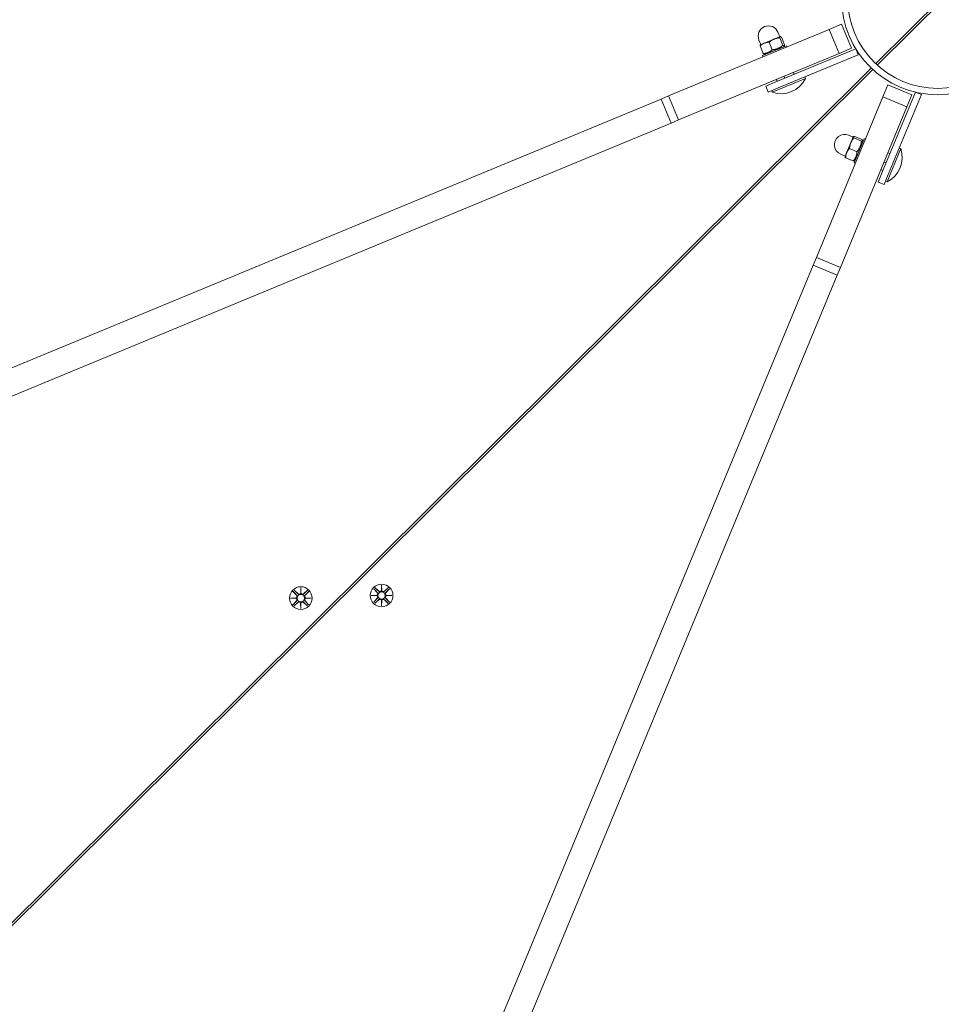
# Model space of a CAD drawing. Units: millimetres. Extents: x 294 to 21142, y 473 to 19013.
# Drawn here: x 8214 to 8640, y 6667 to 7122 of the extents above; entities that cross this region are included whole.
import ezdxf

# ---------------------------------------------------------------- set-up
doc = ezdxf.new("R2010")
doc.units = ezdxf.units.MM
doc.layers.add('Widoczne (ISO)', color=7, linetype='Continuous', lineweight=15)
doc.layers.add('wymiary 100', color=5, linetype='Continuous')
doc.layers.add('wymiary 100 strefy', color=5, linetype='Continuous')
doc.styles.get("Standard").update_dxf_attribs({"font": 'arial.ttf'})
doc.dimstyles.new('FK_rzuty 100_m$0', dxfattribs={"dimscale": 100, "dimtxt": 2.5, "dimasz": 2.5, "dimexe": 1.25, "dimexo": 0.625, "dimtad": 1, "dimlfac": 0.001, "dimrnd": 0.01, "dimzin": 1, "dimdsep": 46, "dimtxsty": 'Standard', "dimblk": 'OBLIQUE', "dimblk1": 'ARCHTICK', "dimblk2": 'OBLIQUE', "dimcen": 2.5, "dimadec": 0, "dimazin": 0, "dimtfac": 1, "dimtmove": 0, "dimatfit": 3, "dimfxl": 1, "dimarcsym": 0})
doc.dimstyles.new('FK_rzuty 100_STREFY', dxfattribs={"dimscale": 100, "dimtxt": 4, "dimasz": 2.5, "dimexe": 1.25, "dimexo": 0.625, "dimgap": 1, "dimtad": 1, "dimdec": 1, "dimlfac": 0.001, "dimrnd": 0.01, "dimzin": 1, "dimdsep": 46, "dimtxsty": 'Standard', "dimblk": 'OBLIQUE', "dimcen": 2.5, "dimadec": 0, "dimazin": 0, "dimtfac": 1, "dimtdec": 1, "dimtmove": 0, "dimatfit": 3, "dimfxl": 1, "dimarcsym": 0})

# ---------------------------------------------------------------- blocks, each defined once
blk = doc.blocks.new('_Oblique')
at = {"color": 0, "linetype": 'ByBlock', "lineweight": -2}
blk.add_line((-0.5, -0.5), (0.5, 0.5), dxfattribs=at)
blk = doc.blocks.new('*D8')
at = {"layer": 'Defpoints', "color": 0, "transparency": 16777216}
for p in [(8180.24, 12214.37), (1581.82, 1508.62), (8636.91, 1508.62)]:
    blk.add_point(p, dxfattribs=at)
at = {"layer": 'wymiary 100 strefy', "color": 0, "lineweight": -2, "transparency": 16777216}
for p, q in [((8117.74, 12214.37), (1456.82, 12214.37)), ((1581.82, 12214.37), (1581.82, 1508.62)), ((8574.41, 1508.62), (1456.82, 1508.62))]:
    blk.add_line(p, q, dxfattribs=at)
at = {"layer": 'wymiary 100 strefy', "color": 0, "lineweight": -2, "transparency": 16777216, "xscale": 200, "yscale": 200, "zscale": 200}
for p, rotation in [((1581.82, 12214.37), 90), ((1581.82, 1508.62), 270)]:
    blk.add_blockref('_Oblique', p, dxfattribs=dict(at, rotation=rotation))
at = {"layer": 'wymiary 100 strefy', "color": 0, "transparency": 16777216, "insert": (1328.65, 6861.5), "char_height": 300, "attachment_point": 5, "rotation": 90}
blk.add_mtext('10.70 m', dxfattribs=at)
blk = doc.blocks.new('*D9')
at = {"layer": 'Defpoints', "color": 0, "transparency": 16777216}
for p in [(8428.21, 10606.04), (2868.66, 3380.55), (8393.91, 3380.55)]:
    blk.add_point(p, dxfattribs=at)
at = {"layer": 'wymiary 100', "color": 0, "linetype": 'ByBlock', "lineweight": -2, "transparency": 16777216}
for p, q in [((8365.71, 10606.04), (2743.66, 10606.04)), ((2868.66, 10606.04), (2868.66, 3380.55)), ((8331.41, 3380.55), (2743.66, 3380.55))]:
    blk.add_line(p, q, dxfattribs=at)
at = {"layer": 'wymiary 100', "color": 0, "lineweight": -2, "transparency": 16777216, "xscale": 250, "yscale": 250, "zscale": 250}
for p, rotation in [((2868.66, 10606.04), 90), ((2868.66, 3380.55), 270)]:
    blk.add_blockref('_Oblique', p, dxfattribs=dict(at, rotation=rotation))
at = {"layer": 'wymiary 100', "color": 0, "transparency": 16777216, "insert": (2678.43, 6993.29), "char_height": 250, "attachment_point": 5, "rotation": 90}
blk.add_mtext('7.23', dxfattribs=at)
blk = doc.blocks.new('_ArchTick')
at = {"color": 0, "linetype": 'ByBlock', "const_width": 0.15}
blk.add_lwpolyline([(-0.5, -0.5), (0.5, 0.5)], dxfattribs=at)

msp = doc.modelspace()

# ---------------------------------------------------------------- linework, layer by layer
at = {"layer": 'Widoczne (ISO)'}
for p, q in [((8609.436, 7101.783), (8668.327, 7160.368)), ((8669.005, 7159.632), (8610.169, 7101.101)), ((8593.635, 7119.963), (8587.999, 7117.629)), ((8598.228, 7108.877), (8593.635, 7119.963)), ((8587.999, 7117.629), (8513.796, 7086.893)), ((8565.33, 7114.3), (8562.498, 7113.127)), ((8565.141, 7114.222), (8564.28, 7116.301)), ((8565.372, 7114.318), (8565.33, 7114.3)), ((8565.372, 7114.318), (8565.426, 7114.311)), ((8592.591, 7106.542), (8587.999, 7117.629)), ((8556.365, 7110.587), (8555.504, 7112.665)), ((8557.435, 7106.445), (8555.985, 7109.946)), ((8556.134, 7110.491), (8556.101, 7110.448)), ((8557.921, 7111.231), (8556.134, 7110.491)), ((8557.123, 7105.489), (8568.21, 7110.081)), ((8562.498, 7113.127), (8557.921, 7111.231)), ((8561.65, 7108.191), (8560.2, 7111.692)), ((8566.588, 7110.237), (8565.138, 7113.737)), ((8567.313, 7110.537), (8565.863, 7114.037)), ((8566.778, 7109.488), (8567.197, 7110.035)), ((8568.439, 7109.527), (8568.21, 7110.081)), ((8518.388, 7075.806), (8592.591, 7106.542)), ((8557.353, 7104.934), (8557.123, 7105.489)), ((8558.555, 7106.082), (8557.872, 7106.172)), ((8600.207, 7108.614), (8563.252, 7093.307)), ((8564.4, 7090.535), (8601.355, 7105.842)), ((8592.591, 7106.542), (8598.228, 7108.877)), ((8600.207, 7108.614), (8601.355, 7105.842)), ((7955.922, 6451.66), (8607.379, 7099.737)), ((8608.111, 7099.054), (7956.629, 6450.953)), ((8571.773, 7096.837), (8571.436, 7097.652)), ((8558.632, 7091.393), (8563.252, 7093.307)), ((8576.963, 7094.893), (8561.673, 7088.559)), ((8563.968, 7093.604), (8563.631, 7094.419)), ((8567.505, 7095.069), (8567.167, 7095.884)), ((8576.963, 7094.893), (8576.664, 7095.615)), ((8615.079, 7092.025), (8612.745, 7086.388)), ((8626.166, 7087.433), (8615.079, 7092.025)), ((8510.306, 7085.447), (8513.796, 7086.893)), ((8518.388, 7075.806), (8513.796, 7086.893)), ((8558.632, 7091.393), (8559.78, 7088.622)), ((8564.4, 7090.535), (8559.78, 7088.622)), ((8561.673, 7088.559), (8561.374, 7089.282)), ((8627.751, 7088.646), (8612.444, 7051.691)), ((8615.215, 7050.543), (8630.523, 7087.498)), ((8623.831, 7081.796), (8626.166, 7087.433)), ((8627.751, 7088.646), (8630.523, 7087.498)), ((8510.306, 7085.447), (7709.117, 6753.584)), ((8514.898, 7074.36), (8510.306, 7085.447)), ((8612.745, 7086.388), (8582.009, 7012.186)), ((8623.831, 7081.796), (8612.745, 7086.388)), ((8593.095, 7007.593), (8623.831, 7081.796)), ((7713.709, 6742.497), (8514.898, 7074.36)), ((8518.388, 7075.806), (8514.898, 7074.36)), ((8598.991, 7067.817), (8596.912, 7068.678)), ((8597.896, 7065.174), (8596, 7060.597)), ((8599.069, 7068.005), (8597.896, 7065.174)), ((8599.086, 7068.048), (8599.069, 7068.005)), ((8599.086, 7068.048), (8599.129, 7068.081)), ((8602.832, 7066.022), (8599.331, 7067.472)), ((8599.496, 7055.972), (8604.088, 7067.058)), ((8603.132, 7066.746), (8599.631, 7068.196)), ((8603.495, 7065.626), (8603.405, 7066.31)), ((8604.643, 7066.829), (8604.088, 7067.058)), ((8595.355, 7059.04), (8593.276, 7059.901)), ((8596, 7060.597), (8595.26, 7058.809)), ((8600.786, 7061.083), (8597.286, 7062.533)), ((8621.018, 7062.509), (8614.684, 7047.218)), ((8615.974, 7060.213), (8615.158, 7060.551)), ((8621.018, 7062.509), (8620.295, 7062.808)), ((8595.26, 7058.809), (8595.267, 7058.756)), ((8599.041, 7056.869), (8595.54, 7058.319)), ((8600.051, 7055.742), (8599.496, 7055.972)), ((8600.089, 7057.404), (8599.543, 7056.984)), ((8614.206, 7055.945), (8613.39, 7056.283)), ((8610.53, 7047.072), (8612.444, 7051.691)), ((8612.741, 7052.408), (8611.925, 7052.746)), ((8615.215, 7050.543), (8613.302, 7045.924)), ((8610.53, 7047.072), (8613.302, 7045.924)), ((8614.684, 7047.218), (8613.962, 7047.517)), ((8580.563, 7008.695), (8582.009, 7012.186)), ((8593.095, 7007.593), (8582.009, 7012.186)), ((8580.563, 7008.695), (8248.7, 6207.506)), ((8591.65, 7004.103), (8580.563, 7008.695)), ((8593.095, 7007.593), (8591.65, 7004.103)), ((8259.786, 6202.914), (8591.65, 7004.103)), ((8343.852, 6857.112), (8343.931, 6859.625)), ((8343.931, 6859.625), (8343.924, 6857.312)), ((8343.931, 6859.625), (8343.994, 6857.112)), ((8378.135, 6859.729), (8379.935, 6858.083)), ((8381.165, 6858.329), (8381.244, 6860.842)), ((8381.244, 6860.842), (8381.237, 6858.53)), ((8381.244, 6860.842), (8381.308, 6858.329)), ((8384.347, 6859.71), (8382.537, 6858.075)), ((8339.166, 6854.89), (8341.679, 6854.953)), ((8339.166, 6854.89), (8341.478, 6854.882)), ((8341.679, 6854.811), (8339.166, 6854.89)), ((8340.298, 6857.992), (8341.934, 6856.182)), ((8340.821, 6858.512), (8342.621, 6856.866)), ((8341.478, 6854.882), (8341.719, 6854.882)), ((8343.924, 6857.312), (8343.923, 6857.072)), ((8347.034, 6858.493), (8345.224, 6856.857)), ((8347.554, 6857.97), (8345.907, 6856.17)), ((8346.354, 6854.867), (8346.114, 6854.868)), ((8346.154, 6854.939), (8348.666, 6854.86)), ((8348.666, 6854.86), (8346.354, 6854.867)), ((8376.48, 6856.107), (8378.992, 6856.17)), ((8376.48, 6856.107), (8378.792, 6856.1)), ((8378.992, 6856.028), (8376.48, 6856.107)), ((8377.611, 6859.21), (8379.247, 6857.399)), ((8378.792, 6856.1), (8379.032, 6856.099)), ((8381.237, 6858.53), (8381.236, 6858.289)), ((8384.867, 6859.187), (8383.22, 6857.387)), ((8383.667, 6856.084), (8383.427, 6856.085)), ((8383.467, 6856.156), (8385.98, 6856.077)), ((8385.98, 6856.077), (8383.467, 6856.014)), ((8385.98, 6856.077), (8383.667, 6856.084)), ((8340.279, 6851.78), (8341.925, 6853.58)), ((8340.798, 6851.257), (8342.609, 6852.892)), ((8343.901, 6850.125), (8343.838, 6852.637)), ((8343.98, 6852.637), (8343.901, 6850.125)), ((8343.901, 6850.125), (8343.909, 6852.437)), ((8343.909, 6852.437), (8343.909, 6852.677)), ((8347.011, 6851.237), (8345.211, 6852.884)), ((8347.534, 6851.757), (8345.899, 6853.567)), ((8348.666, 6854.86), (8346.153, 6854.796)), ((8377.592, 6852.997), (8379.239, 6854.797)), ((8378.112, 6852.474), (8379.922, 6854.109)), ((8381.215, 6851.342), (8381.151, 6853.855)), ((8381.294, 6853.854), (8381.215, 6851.342)), ((8381.215, 6851.342), (8381.222, 6853.654)), ((8381.222, 6853.654), (8381.223, 6853.894)), ((8384.325, 6852.454), (8382.525, 6854.101)), ((8384.848, 6852.974), (8383.212, 6854.784))]:
    msp.add_line(p, q, dxfattribs=at)
for centre, radius in [((8638.082, 7131.879), 44.45), ((8638.082, 7131.879), 41.55), ((8343.916, 6854.875), 5.25), ((8381.23, 6856.092), 5.25), ((8343.916, 6854.875), 1.676), ((8381.23, 6856.092), 1.676)]:
    msp.add_circle(centre, radius, dxfattribs=at)
for centre, radius, start, end in [((8559.892, 7114.483), 4.75, 22.5, 202.5), ((8565.682, 7100.505), 12.6, 251.44782, 333.55218), ((8595.094, 7064.29), 4.75, 67.5, 247.5), ((8609.073, 7058.5), 12.6, 296.44782, 18.55218), ((8341.356, 6855.661), 0.778, 294.51662, 42.09322), ((8343.146, 6857.44), 0.778, 227.54629, 335.12289), ((8344.702, 6857.435), 0.778, 204.51662, 312.09322), ((8346.481, 6855.644), 0.778, 137.54629, 245.12289), ((8378.67, 6856.878), 0.778, 294.51662, 42.09322), ((8378.665, 6855.322), 0.778, 317.54629, 65.12289), ((8380.46, 6858.657), 0.778, 227.54629, 335.12289), ((8382.016, 6858.652), 0.778, 204.51662, 312.09322), ((8383.79, 6855.306), 0.778, 114.51662, 222.09322), ((8383.794, 6856.862), 0.778, 137.54629, 245.12289), ((8341.351, 6854.105), 0.778, 317.54629, 65.12289), ((8343.13, 6852.315), 0.778, 24.51662, 132.09322), ((8344.686, 6852.31), 0.778, 47.54629, 155.12289), ((8346.476, 6854.089), 0.778, 114.51662, 222.09322), ((8380.444, 6853.532), 0.778, 24.51662, 132.09322), ((8381.999, 6853.527), 0.778, 47.54629, 155.12289)]:
    msp.add_arc(centre, radius, start, end, dxfattribs=at)
for centre, major_axis, start_param, end_param in [((8341.359, 6855.557), (-0.017, 0.685), 3.293586, 3.6085399), ((8341.355, 6854.209), (0.022, 0.685), 5.816238, 6.131192), ((8343.25, 6857.436), (0.685, -0.022), 5.816238, 6.131192), ((8344.598, 6857.432), (0.685, 0.017), 3.293586, 3.6085399), ((8346.474, 6854.192), (0.017, -0.685), 3.293586, 3.6085399), ((8346.478, 6855.541), (-0.022, -0.685), 5.816238, 6.131192), ((8378.672, 6856.774), (-0.017, 0.685), 3.293586, 3.6085399), ((8378.668, 6855.426), (0.022, 0.685), 5.816238, 6.131192), ((8380.563, 6858.653), (0.685, -0.022), 5.816238, 6.131192), ((8381.912, 6858.649), (0.685, 0.017), 3.293586, 3.6085399), ((8383.791, 6856.758), (-0.022, -0.685), 5.816238, 6.131192), ((8383.787, 6855.41), (0.017, -0.685), 3.293586, 3.6085399), ((8343.234, 6852.317), (-0.685, -0.017), 3.293586, 3.6085399), ((8344.582, 6852.313), (-0.685, 0.022), 5.816238, 6.131192), ((8380.547, 6853.534), (-0.685, -0.017), 3.293586, 3.6085399), ((8381.896, 6853.53), (-0.685, 0.022), 5.816238, 6.131192)]:
    msp.add_ellipse(centre, major_axis=major_axis, ratio=0.9884519, start_param=start_param, end_param=end_param, dxfattribs=at)
for points, weights in [([(8565.33, 7114.3), (8565.161, 7114.23), (8565.138, 7113.737)], [1, 1.0379548493, 1]), ([(8565.863, 7114.037), (8565.498, 7114.37), (8565.33, 7114.3)], [1, 1.0379548493, 1]), ([(8557.921, 7111.231), (8556.943, 7110.826), (8555.985, 7109.946)], [1, 1.0379548493, 1]), ([(8555.985, 7109.946), (8556.003, 7110.32), (8556.101, 7110.448)], [1, 1.02855764345, 1.01414112078]), ([(8560.2, 7111.692), (8558.899, 7111.636), (8557.921, 7111.231)], [1, 1.0379548493, 1]), ([(8562.498, 7113.127), (8561.352, 7112.652), (8560.2, 7111.692)], [1, 1.0379548493, 1]), ([(8561.65, 7108.191), (8564.438, 7108.444), (8566.588, 7110.237)], [1, 1.15470053838, 1]), ([(8565.138, 7113.737), (8563.644, 7113.602), (8562.498, 7113.127)], [1, 1.0379548493, 1]), ([(8566.588, 7110.237), (8567.269, 7109.617), (8567.313, 7110.537)], [1, 1.15470053838, 1]), ([(8557.435, 7106.445), (8559.861, 7106.548), (8561.65, 7108.191)], [1, 1.15470053838, 1]), ([(8557.872, 7106.172), (8557.712, 7106.193), (8557.435, 7106.445)], [1.07233657898, 1.05765736978, 1]), ([(8567.332, 7096.079), (8567.251, 7095.986), (8567.167, 7095.884)], [1.01435387548, 1.0077922213, 1]), ([(8571.436, 7097.652), (8571.304, 7097.664), (8571.181, 7097.673)], [1, 1.0077922213, 1.01435387548]), ([(8571.217, 7097.688), (8571.323, 7097.672), (8571.436, 7097.652)], [1.01435387548, 1.0077922213, 1]), ([(8563.76, 7094.6), (8563.696, 7094.513), (8563.631, 7094.419)], [1.01435387548, 1.0077922213, 1]), ([(8567.167, 7095.884), (8567.054, 7095.904), (8566.948, 7095.92)], [1, 1.0077922213, 1.01435387548]), ([(8597.896, 7065.174), (8597.421, 7064.028), (8597.286, 7062.533)], [1, 1.0379548493, 1]), ([(8599.331, 7067.472), (8598.37, 7066.32), (8597.896, 7065.174)], [1, 1.0379548493, 1]), ([(8599.069, 7068.005), (8598.999, 7067.837), (8599.331, 7067.472)], [1, 1.0379548493, 1]), ([(8599.631, 7068.196), (8599.138, 7068.173), (8599.069, 7068.005)], [1, 1.0379548493, 1]), ([(8600.786, 7061.083), (8602.579, 7063.234), (8602.832, 7066.022)], [1, 1.15470053838, 1]), ([(8602.832, 7066.022), (8603.752, 7066.065), (8603.132, 7066.746)], [1, 1.15470053838, 1]), ([(8596, 7060.597), (8595.595, 7059.619), (8595.54, 7058.319)], [1, 1.0379548493, 1]), ([(8597.286, 7062.533), (8596.405, 7061.575), (8596, 7060.597)], [1, 1.0379548493, 1]), ([(8599.041, 7056.869), (8600.683, 7058.657), (8600.786, 7061.083)], [1, 1.15470053838, 1]), ([(8615.158, 7060.551), (8615.057, 7060.467), (8614.963, 7060.386)], [1, 1.0077922213, 1.01435387548]), ([(8614.978, 7060.422), (8615.064, 7060.485), (8615.158, 7060.551)], [1.01435387548, 1.0077922213, 1]), ([(8595.54, 7058.319), (8595.288, 7058.596), (8595.267, 7058.756)], [1, 1.02855764345, 1.01414112078]), ([(8599.543, 7056.984), (8599.415, 7056.886), (8599.041, 7056.869)], [1.07233657898, 1.05765736978, 1]), ([(8613.39, 7056.283), (8613.296, 7056.217), (8613.21, 7056.153)], [1, 1.0077922213, 1.01435387548]), ([(8613.369, 7056.538), (8613.378, 7056.414), (8613.39, 7056.283)], [1.01435387548, 1.0077922213, 1]), ([(8611.889, 7052.965), (8611.905, 7052.859), (8611.925, 7052.746)], [1.01435387548, 1.0077922213, 1]), ([(8379.883, 6858.027), (8379.315, 6858.58), (8378.172, 6859.695)], [1.06380331295, 1.09697588554, 1.0013490209]), ([(8384.31, 6859.675), (8383.16, 6858.568), (8382.588, 6858.018)], [1.0013490209, 1.09697588554, 1.06380331295]), ([(8340.333, 6857.955), (8341.44, 6856.805), (8341.99, 6856.233)], [1.0013490209, 1.09697588554, 1.06380331295]), ([(8342.57, 6856.809), (8342.001, 6857.363), (8340.858, 6858.477)], [1.06380331295, 1.09697588554, 1.0013490209]), ([(8346.997, 6858.458), (8345.847, 6857.351), (8345.275, 6856.801)], [1.0013490209, 1.09697588554, 1.06380331295]), ([(8345.851, 6856.221), (8346.405, 6856.79), (8347.519, 6857.933)], [1.06380331295, 1.09697588554, 1.0013490209]), ([(8377.646, 6859.172), (8378.753, 6858.022), (8379.303, 6857.45)], [1.0013490209, 1.09697588554, 1.06380331295]), ([(8383.164, 6857.438), (8383.718, 6858.007), (8384.832, 6859.15)], [1.06380331295, 1.09697588554, 1.0013490209]), ([(8341.982, 6853.528), (8341.428, 6852.96), (8340.314, 6851.817)], [1.06380331295, 1.09697588554, 1.0013490209]), ([(8340.836, 6851.291), (8341.986, 6852.398), (8342.558, 6852.948)], [1.0013490209, 1.09697588554, 1.06380331295]), ([(8345.263, 6852.94), (8345.831, 6852.386), (8346.974, 6851.272)], [1.06380331295, 1.09697588554, 1.0013490209]), ([(8347.5, 6851.794), (8346.393, 6852.944), (8345.842, 6853.516)], [1.0013490209, 1.09697588554, 1.06380331295]), ([(8379.295, 6854.745), (8378.741, 6854.177), (8377.627, 6853.034)], [1.06380331295, 1.09697588554, 1.0013490209]), ([(8378.149, 6852.508), (8379.299, 6853.615), (8379.871, 6854.166)], [1.0013490209, 1.09697588554, 1.06380331295]), ([(8382.576, 6854.157), (8383.145, 6853.603), (8384.287, 6852.489)], [1.06380331295, 1.09697588554, 1.0013490209]), ([(8384.813, 6853.011), (8383.706, 6854.161), (8383.156, 6854.733)], [1.0013490209, 1.09697588554, 1.06380331295])]:
    msp.add_rational_spline(points, weights, degree=2, dxfattribs=at)
for points in [[(8378.135, 6859.729), (8378.147, 6859.718), (8378.16, 6859.706), (8378.172, 6859.695)], [(8384.31, 6859.675), (8384.322, 6859.686), (8384.335, 6859.699), (8384.347, 6859.71)], [(8340.333, 6857.955), (8340.322, 6857.967), (8340.309, 6857.98), (8340.298, 6857.992)], [(8340.821, 6858.512), (8340.833, 6858.501), (8340.847, 6858.488), (8340.858, 6858.477)], [(8346.997, 6858.458), (8347.008, 6858.469), (8347.022, 6858.482), (8347.034, 6858.493)], [(8347.554, 6857.97), (8347.543, 6857.958), (8347.53, 6857.944), (8347.519, 6857.933)], [(8377.646, 6859.172), (8377.635, 6859.184), (8377.622, 6859.198), (8377.611, 6859.21)], [(8384.867, 6859.187), (8384.856, 6859.175), (8384.843, 6859.161), (8384.832, 6859.15)], [(8340.279, 6851.78), (8340.29, 6851.792), (8340.302, 6851.805), (8340.314, 6851.817)], [(8340.836, 6851.291), (8340.824, 6851.28), (8340.811, 6851.267), (8340.798, 6851.257)], [(8347.011, 6851.237), (8346.999, 6851.248), (8346.986, 6851.261), (8346.974, 6851.272)], [(8347.5, 6851.794), (8347.511, 6851.783), (8347.523, 6851.769), (8347.534, 6851.757)], [(8377.592, 6852.997), (8377.603, 6853.009), (8377.616, 6853.023), (8377.627, 6853.034)], [(8378.149, 6852.508), (8378.138, 6852.497), (8378.124, 6852.485), (8378.112, 6852.474)], [(8384.325, 6852.454), (8384.313, 6852.465), (8384.299, 6852.478), (8384.287, 6852.489)], [(8384.813, 6853.011), (8384.824, 6853), (8384.837, 6852.986), (8384.848, 6852.974)]]:
    msp.add_open_spline(points, degree=3, dxfattribs=at)
for points, knots in [([(8341.99, 6856.233), (8342.015, 6856.207), (8342.039, 6856.179), (8342.114, 6856.077), (8342.157, 6855.994), (8342.209, 6855.836), (8342.225, 6855.749), (8342.227, 6855.573), (8342.214, 6855.484), (8342.165, 6855.325), (8342.126, 6855.244), (8342.025, 6855.1), (8341.963, 6855.037), (8341.846, 6854.947), (8341.784, 6854.91), (8341.719, 6854.882)], [0.33486304, 0.33486304, 0.33486304, 0.33486304, 0.34561146, 0.34561146, 0.3724042, 0.3724042, 0.39734458, 0.39734458, 0.42228496, 0.42228496, 0.44722534, 0.44722534, 0.47216572, 0.47216572, 0.49324674, 0.49324674, 0.49324674, 0.49324674]), ([(8341.719, 6854.882), (8341.784, 6854.853), (8341.846, 6854.816), (8341.962, 6854.725), (8342.024, 6854.661), (8342.124, 6854.517), (8342.162, 6854.435), (8342.21, 6854.276), (8342.223, 6854.187), (8342.219, 6854.01), (8342.203, 6853.924), (8342.15, 6853.766), (8342.107, 6853.684), (8342.03, 6853.582), (8342.007, 6853.554), (8341.982, 6853.528)], [0.35132318, 0.35132318, 0.35132318, 0.35132318, 0.3724042, 0.3724042, 0.39734458, 0.39734458, 0.42228496, 0.42228496, 0.44722534, 0.44722534, 0.47216572, 0.47216572, 0.49895846, 0.49895846, 0.50970688, 0.50970688, 0.50970688, 0.50970688]), ([(8343.923, 6857.072), (8343.894, 6857.007), (8343.857, 6856.945), (8343.767, 6856.829), (8343.703, 6856.767), (8343.558, 6856.667), (8343.477, 6856.629), (8343.317, 6856.581), (8343.228, 6856.568), (8343.052, 6856.572), (8342.965, 6856.588), (8342.808, 6856.641), (8342.725, 6856.684), (8342.623, 6856.76), (8342.596, 6856.784), (8342.57, 6856.809)], [0.35132318, 0.35132318, 0.35132318, 0.35132318, 0.3724042, 0.3724042, 0.39734458, 0.39734458, 0.42228496, 0.42228496, 0.44722534, 0.44722534, 0.47216572, 0.47216572, 0.49895846, 0.49895846, 0.50970688, 0.50970688, 0.50970688, 0.50970688]), ([(8345.275, 6856.801), (8345.249, 6856.776), (8345.221, 6856.752), (8345.119, 6856.676), (8345.036, 6856.634), (8344.878, 6856.582), (8344.791, 6856.566), (8344.615, 6856.563), (8344.526, 6856.577), (8344.367, 6856.626), (8344.286, 6856.665), (8344.141, 6856.766), (8344.078, 6856.828), (8343.988, 6856.945), (8343.951, 6857.007), (8343.923, 6857.072)], [0.33486304, 0.33486304, 0.33486304, 0.33486304, 0.34561146, 0.34561146, 0.3724042, 0.3724042, 0.39734458, 0.39734458, 0.42228496, 0.42228496, 0.44722534, 0.44722534, 0.47216572, 0.47216572, 0.49324674, 0.49324674, 0.49324674, 0.49324674]), ([(8345.842, 6853.516), (8345.817, 6853.542), (8345.794, 6853.57), (8345.718, 6853.672), (8345.676, 6853.755), (8345.624, 6853.913), (8345.608, 6854), (8345.605, 6854.176), (8345.619, 6854.265), (8345.667, 6854.424), (8345.706, 6854.505), (8345.807, 6854.65), (8345.869, 6854.713), (8345.986, 6854.803), (8346.048, 6854.839), (8346.114, 6854.868)], [0.33486304, 0.33486304, 0.33486304, 0.33486304, 0.34561146, 0.34561146, 0.3724042, 0.3724042, 0.39734458, 0.39734458, 0.42228496, 0.42228496, 0.44722534, 0.44722534, 0.47216572, 0.47216572, 0.49324674, 0.49324674, 0.49324674, 0.49324674]), ([(8346.114, 6854.868), (8346.048, 6854.896), (8345.987, 6854.933), (8345.87, 6855.024), (8345.809, 6855.088), (8345.709, 6855.233), (8345.67, 6855.314), (8345.622, 6855.474), (8345.609, 6855.563), (8345.613, 6855.739), (8345.63, 6855.826), (8345.683, 6855.983), (8345.726, 6856.066), (8345.802, 6856.168), (8345.826, 6856.195), (8345.851, 6856.221)], [0.35132318, 0.35132318, 0.35132318, 0.35132318, 0.3724042, 0.3724042, 0.39734458, 0.39734458, 0.42228496, 0.42228496, 0.44722534, 0.44722534, 0.47216572, 0.47216572, 0.49895846, 0.49895846, 0.50970688, 0.50970688, 0.50970688, 0.50970688]), ([(8379.303, 6857.45), (8379.328, 6857.424), (8379.352, 6857.397), (8379.428, 6857.294), (8379.47, 6857.211), (8379.522, 6857.054), (8379.538, 6856.967), (8379.541, 6856.791), (8379.527, 6856.701), (8379.478, 6856.543), (8379.44, 6856.461), (8379.339, 6856.317), (8379.277, 6856.254), (8379.159, 6856.164), (8379.098, 6856.127), (8379.032, 6856.099)], [0.33486304, 0.33486304, 0.33486304, 0.33486304, 0.34561146, 0.34561146, 0.3724042, 0.3724042, 0.39734458, 0.39734458, 0.42228496, 0.42228496, 0.44722534, 0.44722534, 0.47216572, 0.47216572, 0.49324674, 0.49324674, 0.49324674, 0.49324674]), ([(8379.032, 6856.099), (8379.097, 6856.07), (8379.159, 6856.033), (8379.276, 6855.942), (8379.337, 6855.879), (8379.437, 6855.734), (8379.476, 6855.652), (8379.523, 6855.493), (8379.536, 6855.404), (8379.533, 6855.228), (8379.516, 6855.141), (8379.463, 6854.983), (8379.42, 6854.901), (8379.344, 6854.799), (8379.32, 6854.771), (8379.295, 6854.745)], [0.35132318, 0.35132318, 0.35132318, 0.35132318, 0.3724042, 0.3724042, 0.39734458, 0.39734458, 0.42228496, 0.42228496, 0.44722534, 0.44722534, 0.47216572, 0.47216572, 0.49895846, 0.49895846, 0.50970688, 0.50970688, 0.50970688, 0.50970688]), ([(8381.236, 6858.289), (8381.208, 6858.224), (8381.171, 6858.162), (8381.08, 6858.046), (8381.016, 6857.984), (8380.871, 6857.884), (8380.79, 6857.846), (8380.631, 6857.798), (8380.541, 6857.785), (8380.365, 6857.789), (8380.278, 6857.805), (8380.121, 6857.859), (8380.039, 6857.901), (8379.937, 6857.978), (8379.909, 6858.001), (8379.883, 6858.027)], [0.35132318, 0.35132318, 0.35132318, 0.35132318, 0.3724042, 0.3724042, 0.39734458, 0.39734458, 0.42228496, 0.42228496, 0.44722534, 0.44722534, 0.47216572, 0.47216572, 0.49895846, 0.49895846, 0.50970688, 0.50970688, 0.50970688, 0.50970688]), ([(8382.588, 6858.018), (8382.562, 6857.993), (8382.534, 6857.969), (8382.432, 6857.894), (8382.349, 6857.852), (8382.191, 6857.799), (8382.104, 6857.783), (8381.928, 6857.781), (8381.839, 6857.794), (8381.68, 6857.843), (8381.599, 6857.882), (8381.455, 6857.983), (8381.392, 6858.045), (8381.301, 6858.162), (8381.265, 6858.224), (8381.236, 6858.289)], [0.33486304, 0.33486304, 0.33486304, 0.33486304, 0.34561146, 0.34561146, 0.3724042, 0.3724042, 0.39734458, 0.39734458, 0.42228496, 0.42228496, 0.44722534, 0.44722534, 0.47216572, 0.47216572, 0.49324674, 0.49324674, 0.49324674, 0.49324674]), ([(8383.156, 6854.733), (8383.131, 6854.759), (8383.107, 6854.787), (8383.031, 6854.89), (8382.989, 6854.972), (8382.937, 6855.13), (8382.921, 6855.217), (8382.918, 6855.393), (8382.932, 6855.482), (8382.981, 6855.641), (8383.02, 6855.722), (8383.121, 6855.867), (8383.183, 6855.93), (8383.3, 6856.02), (8383.361, 6856.057), (8383.427, 6856.085)], [0.33486304, 0.33486304, 0.33486304, 0.33486304, 0.34561146, 0.34561146, 0.3724042, 0.3724042, 0.39734458, 0.39734458, 0.42228496, 0.42228496, 0.44722534, 0.44722534, 0.47216572, 0.47216572, 0.49324674, 0.49324674, 0.49324674, 0.49324674]), ([(8383.427, 6856.085), (8383.362, 6856.114), (8383.3, 6856.151), (8383.184, 6856.242), (8383.122, 6856.305), (8383.022, 6856.45), (8382.983, 6856.531), (8382.936, 6856.691), (8382.923, 6856.78), (8382.926, 6856.956), (8382.943, 6857.043), (8382.996, 6857.2), (8383.039, 6857.283), (8383.115, 6857.385), (8383.139, 6857.412), (8383.164, 6857.438)], [0.35132318, 0.35132318, 0.35132318, 0.35132318, 0.3724042, 0.3724042, 0.39734458, 0.39734458, 0.42228496, 0.42228496, 0.44722534, 0.44722534, 0.47216572, 0.47216572, 0.49895846, 0.49895846, 0.50970688, 0.50970688, 0.50970688, 0.50970688]), ([(8342.558, 6852.948), (8342.584, 6852.973), (8342.612, 6852.997), (8342.714, 6853.073), (8342.797, 6853.115), (8342.954, 6853.167), (8343.041, 6853.183), (8343.218, 6853.186), (8343.307, 6853.172), (8343.466, 6853.124), (8343.547, 6853.085), (8343.691, 6852.984), (8343.754, 6852.922), (8343.844, 6852.804), (8343.881, 6852.743), (8343.909, 6852.677)], [0.33486304, 0.33486304, 0.33486304, 0.33486304, 0.34561146, 0.34561146, 0.3724042, 0.3724042, 0.39734458, 0.39734458, 0.42228496, 0.42228496, 0.44722534, 0.44722534, 0.47216572, 0.47216572, 0.49324674, 0.49324674, 0.49324674, 0.49324674]), ([(8343.909, 6852.677), (8343.938, 6852.743), (8343.975, 6852.804), (8344.066, 6852.921), (8344.129, 6852.982), (8344.274, 6853.082), (8344.356, 6853.121), (8344.515, 6853.169), (8344.604, 6853.181), (8344.78, 6853.178), (8344.867, 6853.161), (8345.025, 6853.108), (8345.107, 6853.065), (8345.209, 6852.989), (8345.237, 6852.965), (8345.263, 6852.94)], [0.35132318, 0.35132318, 0.35132318, 0.35132318, 0.3724042, 0.3724042, 0.39734458, 0.39734458, 0.42228496, 0.42228496, 0.44722534, 0.44722534, 0.47216572, 0.47216572, 0.49895846, 0.49895846, 0.50970688, 0.50970688, 0.50970688, 0.50970688]), ([(8379.871, 6854.166), (8379.897, 6854.191), (8379.925, 6854.214), (8380.027, 6854.29), (8380.11, 6854.332), (8380.268, 6854.384), (8380.355, 6854.4), (8380.531, 6854.403), (8380.62, 6854.39), (8380.779, 6854.341), (8380.86, 6854.302), (8381.004, 6854.201), (8381.068, 6854.139), (8381.158, 6854.022), (8381.194, 6853.96), (8381.223, 6853.894)], [0.33486304, 0.33486304, 0.33486304, 0.33486304, 0.34561146, 0.34561146, 0.3724042, 0.3724042, 0.39734458, 0.39734458, 0.42228496, 0.42228496, 0.44722534, 0.44722534, 0.47216572, 0.47216572, 0.49324674, 0.49324674, 0.49324674, 0.49324674]), ([(8381.223, 6853.894), (8381.251, 6853.96), (8381.288, 6854.021), (8381.379, 6854.138), (8381.443, 6854.199), (8381.588, 6854.3), (8381.669, 6854.338), (8381.828, 6854.386), (8381.918, 6854.399), (8382.094, 6854.395), (8382.181, 6854.378), (8382.338, 6854.325), (8382.421, 6854.283), (8382.522, 6854.206), (8382.55, 6854.182), (8382.576, 6854.157)], [0.35132318, 0.35132318, 0.35132318, 0.35132318, 0.3724042, 0.3724042, 0.39734458, 0.39734458, 0.42228496, 0.42228496, 0.44722534, 0.44722534, 0.47216572, 0.47216572, 0.49895846, 0.49895846, 0.50970688, 0.50970688, 0.50970688, 0.50970688])]:
    msp.add_open_spline(points, degree=3, knots=knots, dxfattribs=at)

# ---------------------------------------------------------------- dimensions: what is measured, and where the dimension line sits
at = {"layer": 'wymiary 100'}
dim = msp.add_linear_dim(base=(2868.657, 3380.546), p1=(8428.215, 10606.036), p2=(8393.908, 3380.546), angle=90, dimstyle='FK_rzuty 100_m$0', override={"dimarcsym": 1}, dxfattribs=at)
dim.commit()
dim.dimension.update_dxf_attribs({"geometry": '*D9', "text_midpoint": (2868.657, 6993.291), "dimtype": 160})
at = {"layer": 'wymiary 100 strefy'}
dim = msp.add_linear_dim(base=(1581.818, 1508.623), p1=(8180.239, 12214.37), p2=(8636.908, 1508.623), angle=90, dimstyle='FK_rzuty 100_STREFY', override={"dimtxt": 3, "dimasz": 2, "dimdec": 2, "dimrnd": 0.1, "dimpost": ' m'}, dxfattribs=at)
dim.commit()
dim.dimension.update_dxf_attribs({"geometry": '*D8', "text_midpoint": (1328.646, 6861.497)})

doc.saveas('drawing.dxf')
